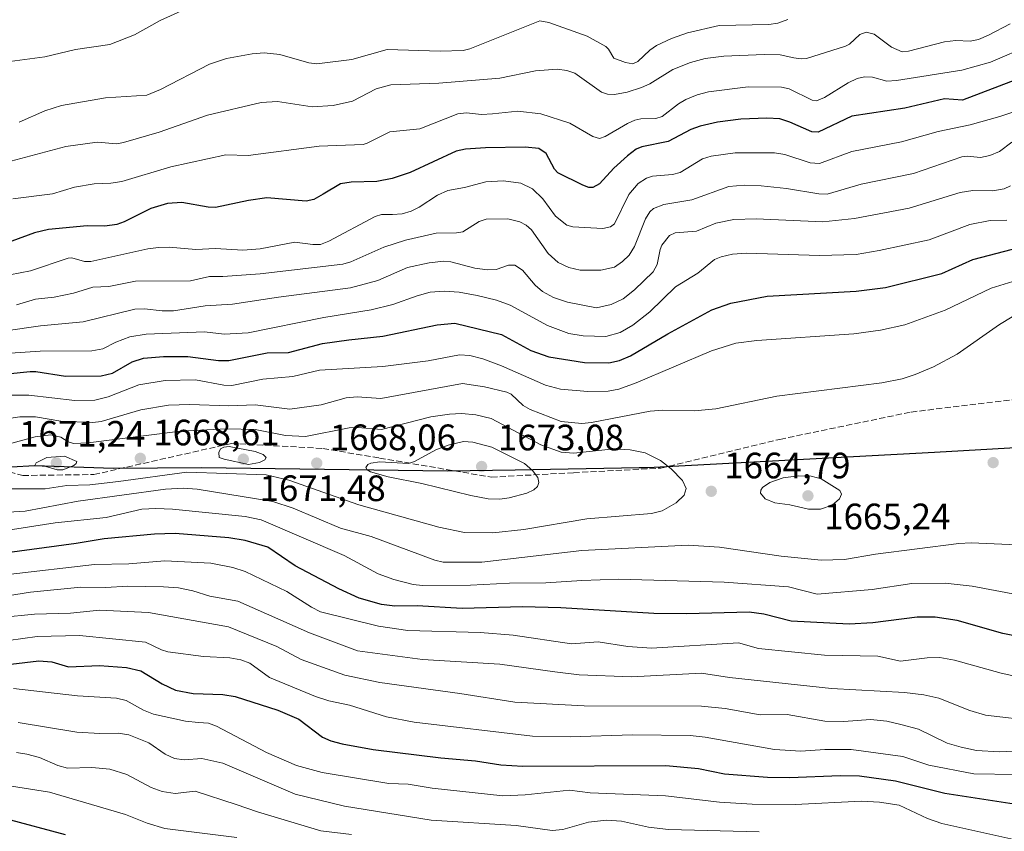
# Model space of a CAD drawing. Units: metres. Extents: x 675033 to 678511, y 4756112 to 4758352.
# Drawn here: x 677680 to 677949, y 4757587 to 4757809 of the extents above; entities that cross this region are included whole.
import ezdxf

# ---------------------------------------------------------------- set-up
doc = ezdxf.new("R2010")
doc.units = ezdxf.units.M
doc.header["$MEASUREMENT"] = 0
doc.linetypes.add('DGN Style 3', pattern=[2.307223, 1.648017, -0.659207])
for name, color, linetype, lineweight in [('Comarca', 135, 'Continuous', 13), ('Comarca CxS', 21, 'Continuous', 0), ('Comunidad autónoma', 142, 'Continuous', 30), ('Comunidad Autónoma CxS', 142, 'Continuous', 0), ('Curva de nivel maestra', 30, 'Continuous', 30), ('Curva de nivel normal', 30, 'Continuous', 0), ('Espacio natural protegido', 121, 'Continuous', 13), ('Espacio natural protegido CxS', 121, 'Continuous', 0), ('Instalación recreativa', 7, 'Continuous', 0), ('Municipio', 91, 'Continuous', 13), ('Municipio CxS', 4, 'Continuous', 0), ('Provincia', 7, 'Continuous', 0), ('Provincia CxS', 1, 'Continuous', 0), ('Punto de cota en terreno', 7, 'Continuous', 0), ('Rótulo de punto de cota en terreno', 7, 'Continuous', 0), ('Senda', 7, 'DGN Style 3', 0)]:
    doc.layers.add(name, color=color, linetype=linetype, lineweight=lineweight)
doc.styles.add('Style-Arial', font='txt')

# ---------------------------------------------------------------- blocks, each defined once
blk = doc.blocks.new('5PATER')
at = {"layer": 'Instalación recreativa', "linetype": 'Continuous', "lineweight": 0}
h = blk.add_hatch(color=51, dxfattribs=at)
edge = h.paths.add_edge_path()
edge.add_ellipse((0, 0), major_axis=(-0.11, -0.111), ratio=0.999422, start_angle=0, end_angle=360)

msp = doc.modelspace()

# ---------------------------------------------------------------- linework, layer by layer
at = {"layer": 'Comarca', "color": 135, "linetype": 'Continuous', "lineweight": 13, "flags": 128}
msp.add_lwpolyline([(678441.5378, 4757733.9859), (678441.4811, 4757733.9811), (678376.1991, 4757727.3509), (678324.4351, 4757722.5749), (678272.0581, 4757717.2631), (678231.824, 4757713.239), (678192.186, 4757710.1309), (678161.3041, 4757707.2729), (678111.7781, 4757703.6101), (678054.3891, 4757699.6091), (677988.2989, 4757694.0879), (677929.7399, 4757690.6719), (677851.5181, 4757686.5331), (677849.1706, 4757686.492), (677815.4082, 4757685.9007), (677796.9201, 4757685.5769), (677729.7889, 4757686.4939), (677705.7791, 4757686.3471), (677684.2739, 4757687.0721), (677659.1051, 4757685.6077)], dxfattribs=at)
at = {"layer": 'Comarca CxS', "color": 21, "linetype": 'Continuous', "lineweight": 0, "flags": 128}
msp.add_lwpolyline([(677659.1051, 4757685.6077), (677684.2739, 4757687.0721), (677705.7791, 4757686.3471), (677729.7889, 4757686.4939), (677796.9201, 4757685.5769), (677815.4082, 4757685.9007), (677849.1706, 4757686.492), (677851.5181, 4757686.5331), (677929.7399, 4757690.6719), (677988.2989, 4757694.0879), (678054.3891, 4757699.6091), (678111.7781, 4757703.6101), (678161.3041, 4757707.2729), (678192.186, 4757710.1309), (678231.824, 4757713.239), (678272.0581, 4757717.2631), (678324.4351, 4757722.5749), (678376.1991, 4757727.3509), (678441.4811, 4757733.9811), (678441.5378, 4757733.9859), (678453.8972, 4757260.2858), (678481.55, 4756200.43)], dxfattribs=at)
at = {"layer": 'Comunidad autónoma', "color": 142, "linetype": 'Continuous', "lineweight": 30, "flags": 128}
msp.add_lwpolyline([(678441.5378, 4757733.9859), (678441.4811, 4757733.9811), (678376.1991, 4757727.3509), (678324.4351, 4757722.5749), (678272.0581, 4757717.2631), (678231.824, 4757713.239), (678192.186, 4757710.1309), (678161.3041, 4757707.2729), (678111.7781, 4757703.6101), (678054.3891, 4757699.6091), (677988.2989, 4757694.0879), (677929.7399, 4757690.6719), (677851.5181, 4757686.5331), (677849.1706, 4757686.492), (677815.4082, 4757685.9007), (677796.9201, 4757685.5769), (677729.7889, 4757686.4939), (677705.7791, 4757686.3471), (677684.2739, 4757687.0721), (677659.1051, 4757685.6077)], dxfattribs=at)
at = {"layer": 'Comunidad Autónoma CxS', "color": 142, "linetype": 'Continuous', "lineweight": 0, "flags": 128}
msp.add_lwpolyline([(677659.1051, 4757685.6077), (677684.2739, 4757687.0721), (677705.7791, 4757686.3471), (677729.7889, 4757686.4939), (677796.9201, 4757685.5769), (677815.4082, 4757685.9007), (677849.1706, 4757686.492), (677851.5181, 4757686.5331), (677929.7399, 4757690.6719), (677988.2989, 4757694.0879), (678054.3891, 4757699.6091), (678111.7781, 4757703.6101), (678161.3041, 4757707.2729), (678192.186, 4757710.1309), (678231.824, 4757713.239), (678272.0581, 4757717.2631), (678324.4351, 4757722.5749), (678376.1991, 4757727.3509), (678441.4811, 4757733.9811), (678441.5378, 4757733.9859), (678453.8972, 4757260.2858), (678481.55, 4756200.43)], dxfattribs=at)
at = {"layer": 'Curva de nivel maestra', "color": 30, "linetype": 'Continuous', "lineweight": 30, "flags": 128}
for points, elevation in [([(677957.36, 4757794.4501), (677937.37, 4757786.7901), (677932.47, 4757787.1801), (677921.67, 4757784.5801), (677907.17, 4757782.4101), (677898.05, 4757778.0701), (677896.26, 4757778.1901), (677890.32, 4757780.8501), (677887.57, 4757781.7001), (677883.99, 4757781.9401), (677876.95, 4757781.6101), (677870.59, 4757780.7601), (677865.86, 4757779.7201), (677863.25, 4757778.7801), (677857.14, 4757775.5501), (677849.9, 4757774.0501), (677848.41, 4757773.4101), (677845.97, 4757771.6301), (677842.31, 4757768.2701), (677838.38, 4757763.9401), (677836.58, 4757762.9901), (677835.48, 4757763.0201), (677833.83, 4757763.5801), (677827.03, 4757767.0001), (677826.13, 4757768.0201), (677823.82, 4757772.2301), (677821.84, 4757773.5801), (677818.08, 4757774.0201), (677807.26, 4757773.7801), (677801.8, 4757773.4501), (677799.26, 4757772.8901), (677786.73, 4757767.1101), (677781.83, 4757765.4201), (677777.62, 4757764.6601), (677770.62, 4757764.4401), (677767.71, 4757763.9701), (677763, 4757761.1501), (677760.48, 4757759.7501), (677758.37, 4757759.2401), (677747.64, 4757760.1801), (677742.65, 4757759.4801), (677733.66, 4757757.5201), (677731.59, 4757757.6201), (677724.49, 4757758.8701), (677720.57, 4757758.6601), (677715.95, 4757757.2301), (677708.75, 4757753.5801), (677706.76, 4757752.8701), (677703.41, 4757752.4501), (677698.62, 4757752.5201), (677688.09, 4757751.5601), (677684.31, 4757750.6201), (677678.08, 4757748.3401)], 1625), ([(677669.55, 4757711.4501), (677683.12, 4757712.7501), (677684.66, 4757712.8101), (677692.69, 4757711.4801), (677702.43, 4757711.6501), (677705.51, 4757712.3001), (677710.93, 4757715.4201), (677714.02, 4757716.4301), (677719.44, 4757716.8401), (677726.11, 4757716.8701), (677734.48, 4757715.8301), (677737.23, 4757715.8201), (677747.75, 4757717.8601), (677753.51, 4757718.0101), (677762.85, 4757720.4601), (677769.98, 4757721.4501), (677779.23, 4757722.4101), (677794.05, 4757725.5401), (677798.87, 4757725.9501), (677811.64, 4757722.8401), (677819.64, 4757718.5301), (677824.53, 4757716.7701), (677834.28, 4757715.2701), (677840.9, 4757715.1501), (677843.79, 4757715.7801), (677846.87, 4757717.0701), (677857.03, 4757723.0701), (677869.01, 4757729.6001), (677874.19, 4757731.4001), (677884.07, 4757733.3101), (677908.39, 4757734.7401), (677916.38, 4757735.7001), (677931.78, 4757739.5101), (677940.18, 4757743.3001), (677951.05, 4757746.1501)], 1650), ([(677957.36, 4757639.5101), (677948.35, 4757641.3301), (677935.89, 4757644.8501), (677929.9, 4757645.8001), (677924.99, 4757645.7301), (677912.9, 4757644.1901), (677906.47, 4757643.8901), (677890.62, 4757644.6801), (677883.21, 4757646.5801), (677879.23, 4757647.1401), (677862.23, 4757646.6601), (677853.2, 4757646.7601), (677827.79, 4757648.3201), (677817.4, 4757648.5601), (677800.87, 4757648.1001), (677788.6, 4757648.8401), (677782.52, 4757648.7601), (677778.95, 4757649.1901), (677772.79, 4757650.9601), (677767.23, 4757653.4801), (677755.33, 4757659.8101), (677747.91, 4757664.8701), (677741.7, 4757666.7001), (677737.29, 4757667.3901), (677722.64, 4757668.5601), (677717.02, 4757668.4201), (677703.23, 4757667.1301), (677695.6, 4757665.8301), (677674.73, 4757663.0401)], 1650), ([(677670.07, 4757632.0201), (677685.42, 4757633.8901), (677688.96, 4757633.5801), (677693.56, 4757632.2301), (677702.01, 4757632.6101), (677709.33, 4757632.0301), (677713.28, 4757631.1701), (677719.11, 4757627.6101), (677722.72, 4757625.8201), (677727.58, 4757624.9701), (677735.63, 4757624.6701), (677738.99, 4757624.1501), (677750.65, 4757620.3701), (677756.37, 4757617.9301), (677762.83, 4757613.0801), (677765.07, 4757612.0801), (677768.15, 4757611.2201), (677776.6, 4757609.6901), (677795.11, 4757607.3901), (677804.57, 4757606.5701), (677811.42, 4757605.4501), (677817.44, 4757605.1001), (677856.44, 4757605.3101), (677865.34, 4757604.4601), (677872.45, 4757602.9901), (677884.19, 4757602.1101), (677890.28, 4757601.9901), (677904.02, 4757602.6001), (677909.26, 4757602.4601), (677919.14, 4757601.1501), (677932.56, 4757597.7401), (677955, 4757594.3401)], 1625), ([(677676.38, 4757590.8401), (677692.61, 4757586.4701)], 1600)]:
    msp.add_lwpolyline(points, dxfattribs=dict(at, elevation=elevation))
at = {"layer": 'Curva de nivel normal', "color": 30, "linetype": 'Continuous', "lineweight": 0, "flags": 128}
for points, elevation in [([(677730.99, 4757814.3), (677718.53, 4757808.51), (677711.55, 4757804.59), (677704.84, 4757802.01), (677695.45, 4757800.65), (677687.08, 4757798.61), (677677.53, 4757797.35)], 1605), ([(677950.38, 4757807.65), (677944.44, 4757804.51), (677941.71, 4757803.4), (677939.48, 4757802.94), (677935.53, 4757803.04), (677932.5, 4757802.72), (677922.62, 4757800.19), (677920.9, 4757800), (677917.98, 4757801.3), (677913.33, 4757804.84), (677911.14, 4757805.37), (677909.42, 4757804.68), (677906.56, 4757802.09), (677905.49, 4757801.53), (677894.8, 4757798.14), (677893.4, 4757798.04), (677891.36, 4757798.4), (677887.66, 4757799.15), (677883.25, 4757799.24), (677872.27, 4757798.82), (677867.15, 4757798.19), (677863.18, 4757797.04), (677858.39, 4757795.15), (677852.13, 4757791.29), (677849.87, 4757790.29), (677845.93, 4757789.03), (677842.46, 4757788.36), (677840.58, 4757788.43), (677838.94, 4757789.03), (677831.61, 4757794.19), (677829.46, 4757794.94), (677826.84, 4757795.23), (677820.94, 4757794.8), (677811.19, 4757792.81), (677794.59, 4757791.4), (677781.41, 4757790.98), (677777.47, 4757789.89), (677771, 4757786.53), (677765.72, 4757785.32), (677759.98, 4757785), (677750.53, 4757786.47), (677746.05, 4757786.17), (677731.41, 4757782.7), (677718.3, 4757778.07), (677708.57, 4757775.3), (677706.68, 4757774.85), (677701.34, 4757775.32), (677692.81, 4757774.17), (677676.42, 4757769.82)], 1615), ([(677889.72, 4757808.83), (677887.03, 4757807.82), (677884.54, 4757807.48), (677870.99, 4757807.19), (677862.38, 4757805.14), (677857.98, 4757803.67), (677853.95, 4757801.75), (677852.07, 4757800.47), (677848.82, 4757797.31), (677847.46, 4757796.73), (677845.48, 4757797.05), (677842.28, 4757798.23), (677840.82, 4757800.75), (677840.08, 4757801.46), (677835.01, 4757804.27), (677824.53, 4757807.98), (677822.1, 4757808.48), (677803.01, 4757800.77), (677801.2, 4757800.31), (677794.91, 4757800.18), (677780.48, 4757800.64), (677770.82, 4757797.93), (677761.28, 4757796.72), (677759.12, 4757797.01), (677751.21, 4757799.29), (677746.87, 4757799.74), (677743.63, 4757799.49), (677736.64, 4757798.18), (677732.03, 4757796.66), (677718.65, 4757789.68), (677714.91, 4757788.2), (677703.66, 4757787.4), (677691.63, 4757785.39), (677687.04, 4757783.86), (677680.1, 4757780.81)], 1610), ([(677955.98, 4757801.86), (677945.04, 4757797.18), (677937.23, 4757795), (677919.36, 4757792.18), (677916.75, 4757792.03), (677912.8, 4757793.04), (677910.63, 4757793.15), (677908.67, 4757792.75), (677906.19, 4757791.52), (677899.71, 4757787.57), (677897.52, 4757786.64), (677896.38, 4757786.84), (677890.12, 4757789.87), (677888.01, 4757790.38), (677878.96, 4757790.48), (677868.13, 4757789.1), (677865, 4757788.28), (677861.9, 4757787.02), (677859.89, 4757785.82), (677855.49, 4757782.33), (677853.77, 4757781.84), (677849.62, 4757781.67), (677848, 4757781.31), (677846.01, 4757780.47), (677839.88, 4757776.91), (677838.4, 4757776.39), (677836.58, 4757776.89), (677830.3, 4757780.53), (677822.41, 4757783.05), (677816.08, 4757783.8), (677809.17, 4757783.05), (677806.18, 4757782.89), (677802.05, 4757783.39), (677799.71, 4757783.06), (677789.4, 4757778.97), (677781.2, 4757778.21), (677775.04, 4757775.05), (677773.88, 4757774.72), (677761.95, 4757774.27), (677742.52, 4757771.69), (677736.41, 4757771.86), (677721.43, 4757768.58), (677708.13, 4757764.63), (677705.13, 4757764.17), (677700.56, 4757763.99), (677695.13, 4757763.1), (677689.2, 4757761.23), (677678.39, 4757759.93)], 1620), ([(677958.99, 4757786.21), (677947.57, 4757782.39), (677939.46, 4757780.1), (677930.76, 4757778.22), (677920.76, 4757775.45), (677907.17, 4757772.77), (677898.38, 4757769.5), (677895.85, 4757769.68), (677888.94, 4757771.97), (677886.13, 4757772.42), (677875.38, 4757772.41), (677868.86, 4757771.57), (677866.48, 4757770.78), (677860.33, 4757767.09), (677858.3, 4757766.56), (677852.81, 4757766.03), (677851.21, 4757765.55), (677848.94, 4757764.04), (677846.36, 4757761.05), (677842.49, 4757753.07), (677841.38, 4757752.25), (677839.26, 4757751.8), (677831.06, 4757752.29), (677829.44, 4757752.67), (677826.34, 4757755.17), (677822.9, 4757759.85), (677820.07, 4757762.62), (677816.93, 4757764.15), (677812.16, 4757764.8), (677807.36, 4757764.57), (677801.56, 4757763.02), (677797.04, 4757762.2), (677794.16, 4757760.85), (677789.2, 4757757.61), (677787.02, 4757756.54), (677784.56, 4757755.76), (677781.87, 4757755.63), (677778.95, 4757755.59), (677777.16, 4757755.11), (677764.59, 4757748.33), (677762.29, 4757747.44), (677760.22, 4757747.39), (677755.25, 4757748.05), (677745.79, 4757746.21), (677741.13, 4757745.87), (677733.59, 4757746.32), (677728.31, 4757746.11), (677721.01, 4757746.69), (677718.09, 4757746.63), (677715.22, 4757746.24), (677699.6, 4757742.76), (677697.87, 4757742.83), (677694.46, 4757743.76), (677693.43, 4757743.74), (677683.15, 4757740.28), (677674.65, 4757738.65)], 1630), ([(677950.79, 4757775.36), (677947.45, 4757772.83), (677944.82, 4757771.67), (677942.28, 4757771.18), (677938.65, 4757771.57), (677937.16, 4757771.32), (677923.99, 4757766.83), (677909.71, 4757763.91), (677900.46, 4757761.17), (677898.21, 4757761.25), (677889.36, 4757762.69), (677882.5, 4757763.42), (677877.86, 4757763.59), (677873.64, 4757763.21), (677863.57, 4757759.58), (677855.92, 4757758.32), (677853.06, 4757757.21), (677852.1, 4757756.32), (677850.96, 4757754.46), (677847.93, 4757746.85), (677846.46, 4757744.51), (677844.68, 4757742.77), (677842.44, 4757741.26), (677838.77, 4757740.41), (677833.14, 4757740.39), (677830.05, 4757741.17), (677827.12, 4757742.55), (677824.37, 4757744.94), (677819.79, 4757751.41), (677818.36, 4757752.69), (677816.64, 4757753.63), (677813.39, 4757754.48), (677807.45, 4757754.37), (677805.51, 4757753.7), (677801.09, 4757750.91), (677799.4, 4757750.62), (677793.83, 4757750.56), (677785.45, 4757748.6), (677779.57, 4757746.73), (677770.55, 4757742.74), (677768.33, 4757742.07), (677745.81, 4757739.46), (677735.65, 4757738.69), (677731.98, 4757738.69), (677726.83, 4757737.49), (677711.81, 4757737.45), (677704.57, 4757736.02), (677700.15, 4757735.81), (677694.93, 4757734.2), (677689.6, 4757733.05), (677684.57, 4757732.49), (677679.37, 4757730.99)], 1635), ([(677950.49, 4757763.41), (677948.73, 4757762.66), (677945.64, 4757762.07), (677940.23, 4757762.16), (677936.71, 4757761.64), (677922.8, 4757757.35), (677907.95, 4757754.49), (677899.27, 4757753.63), (677881.11, 4757754.41), (677875.05, 4757754.21), (677870.11, 4757753.23), (677864.85, 4757751.11), (677859, 4757750.64), (677857.45, 4757749.92), (677855.41, 4757747.22), (677854.89, 4757746.04), (677854.14, 4757742), (677852.98, 4757739.94), (677847.92, 4757735.09), (677844.82, 4757732.62), (677841.55, 4757731.08), (677837.53, 4757730.18), (677829.67, 4757731.67), (677825.85, 4757732.99), (677822.81, 4757734.64), (677820.8, 4757736.31), (677817.36, 4757740.44), (677815.28, 4757741.78), (677813.51, 4757741.78), (677810.19, 4757740.61), (677807.79, 4757740.52), (677804.38, 4757741.01), (677797.85, 4757742.71), (677795.94, 4757742.87), (677791.89, 4757742.39), (677785.99, 4757741.17), (677777.95, 4757737.61), (677770.48, 4757735.57), (677750.86, 4757733.07), (677738.26, 4757731.12), (677730.78, 4757730.68), (677722.18, 4757729.34), (677719.09, 4757729.38), (677714.3, 4757729.89), (677711.66, 4757729.8), (677697.58, 4757726.32), (677685.91, 4757725.29), (677676.43, 4757723.89)], 1640), ([(677949.5, 4757754.11), (677944.93, 4757753.98), (677939.41, 4757752.9), (677928.27, 4757748.7), (677914.67, 4757745.76), (677908.35, 4757744.74), (677898.33, 4757744.39), (677878.49, 4757745.06), (677874.69, 4757744.83), (677871.55, 4757744.03), (677869.73, 4757743.34), (677865.21, 4757739.6), (677859.11, 4757735.93), (677852.07, 4757729.04), (677847.42, 4757725.41), (677843.98, 4757723.44), (677840.11, 4757722.34), (677833.95, 4757722.48), (677829.98, 4757723.15), (677824.2, 4757725.35), (677814.01, 4757730.86), (677810.25, 4757732.21), (677805.02, 4757733.51), (677800.07, 4757734.41), (677796.05, 4757734.72), (677792.19, 4757734.41), (677788.66, 4757733.43), (677781.96, 4757731.09), (677776.13, 4757729.57), (677763.22, 4757727.5), (677742.57, 4757723.38), (677735.96, 4757723.01), (677730.61, 4757723.64), (677714.73, 4757723), (677710.28, 4757722.23), (677706.42, 4757720.82), (677702.92, 4757718.97), (677699.92, 4757718.45), (677685.84, 4757718.29), (677663.94, 4757716.88)], 1645), ([(677676.83, 4757706.29), (677682.68, 4757706.32), (677695.29, 4757704.9), (677700.69, 4757705.01), (677704.38, 4757705.91), (677712.71, 4757709.14), (677719.93, 4757710.35), (677728.14, 4757710.54), (677735.9, 4757709.08), (677738.08, 4757708.98), (677746.5, 4757710.74), (677754.75, 4757711.42), (677762.03, 4757713.18), (677779.28, 4757714.15), (677791.65, 4757715.73), (677800.18, 4757717.38), (677802.97, 4757717.16), (677806.52, 4757716.24), (677811.6, 4757714.34), (677823.66, 4757709.05), (677827.77, 4757708), (677835.21, 4757707.35), (677840.76, 4757707.4), (677843.63, 4757707.93), (677848.34, 4757709.67), (677868.9, 4757718.43), (677875.6, 4757720.53), (677881.25, 4757721.27), (677907.72, 4757723.06), (677915.04, 4757724.05), (677921.69, 4757725.51), (677932.68, 4757729.54), (677945.18, 4757735.5), (677951.12, 4757737.37)], 1655), ([(677953.89, 4757729.53), (677947.47, 4757725.63), (677935.94, 4757717.51), (677929.49, 4757714.03), (677924.49, 4757711.93), (677920.96, 4757710.83), (677915.37, 4757709.7), (677886.77, 4757706.1), (677870.12, 4757702.59), (677864.32, 4757702.1), (677855.61, 4757702.25), (677852.17, 4757702.01), (677836.22, 4757698.86), (677833.54, 4757698.63), (677827.94, 4757699.19), (677819.46, 4757702.46), (677817.52, 4757703.49), (677814.3, 4757706.56), (677813.1, 4757707.19), (677807, 4757708.61), (677800.96, 4757709.55), (677778.69, 4757705.41), (677772.23, 4757705.85), (677769.31, 4757705.62), (677762.42, 4757703.65), (677753.9, 4757702.51), (677744.44, 4757703.73), (677737.25, 4757703.43), (677726.66, 4757703.8), (677720.81, 4757703.59), (677713.27, 4757702.31), (677702.41, 4757699.13), (677700.15, 4757698.84), (677691.46, 4757699.24), (677684.51, 4757700.41), (677680.28, 4757700.42), (677676.11, 4757699.76)], 1660), ([(677668.8, 4757680.75), (677687.13, 4757680.82), (677693.09, 4757681.66), (677699.39, 4757681.91), (677707.19, 4757682.76), (677725.77, 4757685.34), (677747.41, 4757684.58), (677753.65, 4757683.14), (677772.74, 4757676.37), (677794.58, 4757670.29), (677801.54, 4757668.88), (677809.28, 4757668.74), (677817.69, 4757669.67), (677834.9, 4757672.61), (677852.56, 4757674.06), (677855.42, 4757674.79), (677859.32, 4757676.95), (677861.49, 4757679.04), (677861.99, 4757680.86), (677860.97, 4757683.04), (677857.95, 4757686.21), (677855, 4757688.47), (677850.78, 4757690.56), (677846.74, 4757691.39), (677842.39, 4757691.65), (677831.35, 4757690.48), (677827.93, 4757690.74), (677822.36, 4757692.79), (677808.83, 4757699.95), (677804.68, 4757700.98), (677800.76, 4757701.31)], 1665), ([(677800.76, 4757701.31), (677797.45, 4757701.18), (677792.36, 4757700.44), (677778.91, 4757696.98), (677772.46, 4757697.53), (677770.05, 4757697.43), (677758.15, 4757695.1), (677752.72, 4757695.32), (677744.41, 4757696.97), (677736.76, 4757697.11), (677724.05, 4757696.49), (677698.92, 4757693.29), (677694.92, 4757693.17), (677693.43, 4757693.63), (677691.44, 4757694.83), (677688.73, 4757695.49), (677684.49, 4757694.99), (677670.59, 4757691.23)], 1665), ([(677737.38, 4757692.3), (677735.88, 4757692.15), (677735.02, 4757691.65), (677734.5, 4757690.69), (677734.67, 4757689.37), (677736.04, 4757688.83), (677742.59, 4757687.44), (677745.63, 4757687.93), (677747.11, 4757688.7), (677747.49, 4757689.3), (677746.63, 4757690.14), (677744.41, 4757690.98), (677737.38, 4757692.3)], 1670), ([(677801.24, 4757693.72), (677797.05, 4757692.73), (677793.72, 4757691.42), (677787.94, 4757688.23), (677786.25, 4757687.67), (677778.45, 4757688.12), (677775.96, 4757687.78), (677775.18, 4757687.39), (677774.64, 4757686.56), (677775, 4757685.95), (677775.88, 4757685.44), (677780.73, 4757684.03), (677789.9, 4757682.25), (677803.29, 4757678.95), (677807.97, 4757678.08), (677811.15, 4757677.96), (677813.77, 4757678.33), (677818.52, 4757679.62), (677820.49, 4757680.48), (677821.42, 4757681.39), (677821.84, 4757682.51), (677821.53, 4757683.85), (677820.08, 4757685.79), (677817.94, 4757687.67), (677809, 4757692.12), (677803.83, 4757693.5), (677801.24, 4757693.72)], 1670), ([(677692.44, 4757689.7), (677687.63, 4757689.37), (677684.75, 4757687.86), (677684.36, 4757687.14), (677687.39, 4757686.84), (677690.41, 4757685.94), (677691.99, 4757685.98), (677695, 4757687.15), (677695.63, 4757687.66), (677695.78, 4757688.21), (677692.44, 4757689.7)], 1670), ([(677892.66, 4757684.33), (677888.47, 4757683.74), (677884.84, 4757682.5), (677882.81, 4757681.18), (677882.35, 4757680.46), (677882.32, 4757679.64), (677883.59, 4757678.07), (677886.2, 4757676.96), (677890.26, 4757676.37), (677895.33, 4757675.27), (677898.67, 4757675.27), (677901.86, 4757676.29), (677903.79, 4757678.05), (677904.42, 4757679.35), (677903.95, 4757680.31), (677898.85, 4757683.48), (677896.09, 4757684.27), (677892.66, 4757684.33)], 1665), ([(677677.04, 4757674.37), (677681.74, 4757674.68), (677696.15, 4757677.46), (677719.95, 4757680.73), (677724.85, 4757680.93), (677728.65, 4757680.7), (677749.27, 4757677.3), (677754.79, 4757675.54), (677767.77, 4757670.06), (677776.06, 4757667.74), (677793.42, 4757661.32), (677795.74, 4757660.79), (677806.26, 4757660.82), (677833.57, 4757663.98), (677862.55, 4757665.4), (677871.08, 4757664.88), (677887.88, 4757662.38), (677898.83, 4757661.31), (677905.16, 4757661.46), (677913.61, 4757662.95), (677936.4, 4757665.91), (677939.7, 4757666.02), (677958.63, 4757665.22)], 1660), ([(677958.79, 4757650.64), (677940.03, 4757654.21), (677932.67, 4757655.08), (677923.52, 4757654.92), (677912.73, 4757653.35), (677897.78, 4757652.02), (677889.94, 4757654.06), (677872.34, 4757655.36), (677843.53, 4757656.13), (677833.59, 4757655.76), (677823.75, 4757655.16), (677813.86, 4757655.08), (677803.23, 4757654.54), (677790.05, 4757654.45), (677787.56, 4757654.72), (677782.27, 4757656.07), (677778.03, 4757657.61), (677768.74, 4757662.59), (677746.11, 4757672.29), (677741.76, 4757673.26), (677721.92, 4757675.25), (677717.35, 4757675.42), (677713.58, 4757675.19), (677703.77, 4757673), (677689.9, 4757671.46), (677672.34, 4757668.78)], 1655), ([(677677.1, 4757657.39), (677700.64, 4757660.18), (677710.01, 4757660.33), (677719.79, 4757661.11), (677732.33, 4757660.52), (677738.4, 4757659.34), (677741.68, 4757658.2), (677753.05, 4757652.79), (677759.82, 4757648.46), (677762.23, 4757647.25), (677778.13, 4757643.3), (677786.09, 4757642.12), (677805.84, 4757641.6), (677814.81, 4757640.88), (677830.75, 4757638.5), (677838.04, 4757639.02), (677846.1, 4757637.79), (677852.53, 4757637.3), (677876.28, 4757638.77), (677881.71, 4757637.26), (677899.7, 4757635.45), (677914.31, 4757635.13), (677920.48, 4757633.75), (677927.7, 4757634.69), (677931.24, 4757634.77), (677935.19, 4757634.05), (677947.88, 4757630.45), (677958.66, 4757628.12)], 1645), ([(677676.92, 4757651.63), (677683.2, 4757652.57), (677696.92, 4757653.91), (677703.75, 4757653.86), (677709.62, 4757654.21), (677719.43, 4757654.08), (677723.54, 4757653.73), (677727.44, 4757653), (677732.06, 4757651.5), (677739.69, 4757650.15), (677759.24, 4757641.48), (677772.38, 4757636.63), (677790.09, 4757634.26), (677811.16, 4757632.93), (677826.21, 4757630.86), (677832.78, 4757630.02), (677847.06, 4757629.52), (677866.15, 4757630.51), (677873.81, 4757629.28), (677901.67, 4757626.32), (677921.52, 4757625.21), (677926.83, 4757624.57), (677930.95, 4757623.7), (677939.35, 4757620.33), (677943.69, 4757619.07), (677957.76, 4757617.4)], 1640), ([(677675.08, 4757645.64), (677684.23, 4757646.61), (677694.04, 4757646.86), (677702.02, 4757647.68), (677715.38, 4757647.06), (677737.2, 4757643.11), (677750.38, 4757637.8), (677757.03, 4757634.22), (677768.9, 4757629.91), (677778.45, 4757627.93), (677800.25, 4757624.98), (677815.27, 4757622.58), (677834.23, 4757621.54), (677866.15, 4757621.47), (677872.64, 4757620.88), (677882.22, 4757619.15), (677889.55, 4757619.26), (677899.87, 4757617.37), (677905, 4757617.34), (677912.3, 4757617.9), (677916.77, 4757617.41), (677920.52, 4757616.52), (677925.39, 4757615.2), (677933.2, 4757611.4), (677936.98, 4757610.27), (677941.22, 4757609.44), (677947.49, 4757609.04), (677959.05, 4757609.57)], 1635), ([(677673.19, 4757638.89), (677684.97, 4757640.53), (677696.51, 4757640.78), (677714.51, 4757638.98), (677718.86, 4757636.82), (677720.63, 4757636.3), (677730.38, 4757635.07), (677737.54, 4757634.69), (677740.52, 4757634.12), (677742.98, 4757633.26), (677748.38, 4757629.33), (677760.88, 4757624.11), (677764.59, 4757622.97), (677770.16, 4757621.79), (677780.24, 4757618.62), (677787.79, 4757617.16), (677820.13, 4757613.35), (677830.4, 4757613.1), (677847.36, 4757613.71), (677863.13, 4757613.51), (677867.17, 4757613.06), (677886.12, 4757609.7), (677893.26, 4757609.21), (677899.82, 4757609.64), (677906.99, 4757609.65), (677921.06, 4757607.72), (677928.24, 4757605.42), (677940.45, 4757603.06), (677951.8, 4757602.84)], 1630), ([(677678.58, 4757626.29), (677695.97, 4757624.32), (677706.59, 4757623.65), (677709.3, 4757623.02), (677713.97, 4757620.42), (677716.69, 4757619.34), (677725.45, 4757617.42), (677729.04, 4757617.01), (677731.69, 4757616.85), (677733.89, 4757616.07), (677747.51, 4757608.82), (677755.77, 4757605.3), (677762.69, 4757603.44), (677780.88, 4757600.37), (677786.21, 4757600.2), (677792.7, 4757599.11), (677811.96, 4757597.07), (677818.05, 4757597.33), (677830.15, 4757598.59), (677835.85, 4757597.82), (677856.37, 4757597.01), (677871.07, 4757595.35), (677879.97, 4757594.73), (677891.73, 4757594.66), (677909.8, 4757595.57), (677914.77, 4757595.33), (677920.07, 4757594.53), (677927.84, 4757590.82), (677931.78, 4757589.52), (677959.59, 4757583.32)], 1620), ([(677679.85, 4757617.07), (677695.8, 4757614.41), (677702.12, 4757614), (677707.1, 4757614.16), (677710.02, 4757613.7), (677715.46, 4757611.46), (677719.88, 4757608.39), (677722.42, 4757607.18), (677725.07, 4757606.87), (677729.88, 4757607.19), (677735.59, 4757605.91), (677755.37, 4757597.46), (677768.8, 4757594.18), (677792.5, 4757590.42), (677815.63, 4757588.93), (677825.5, 4757587.53), (677828.36, 4757587.86), (677835.41, 4757589.81), (677840.29, 4757590.36), (677844.35, 4757590.09), (677851.69, 4757588.44), (677857.21, 4757587.82), (677881.95, 4757587.19)], 1615), ([(677679.39, 4757608.82), (677682.13, 4757608.41), (677685.67, 4757607.48), (677690.63, 4757605.28), (677693.28, 4757604.62), (677699.86, 4757604.79), (677704.83, 4757604.3), (677709.42, 4757602.84), (677716.08, 4757599.35), (677719.11, 4757598.25), (677722.64, 4757597.65), (677728.09, 4757598.34), (677739.3, 4757594.69), (677745.12, 4757592.64), (677762.39, 4757587.52), (677770.74, 4757586.45)], 1610), ([(677658.32, 4757602.8), (677688.38, 4757598.06), (677709.04, 4757591.9), (677714.95, 4757589.54), (677719.85, 4757588.1), (677739.43, 4757585.63)], 1605)]:
    msp.add_lwpolyline(points, dxfattribs=dict(at, elevation=elevation))
at = {"layer": 'Espacio natural protegido', "color": 121, "linetype": 'Continuous', "lineweight": 13, "flags": 128}
msp.add_lwpolyline([(678441.5378, 4757733.9859), (678441.4811, 4757733.9811), (678376.1991, 4757727.3509), (678324.4351, 4757722.5749), (678272.0581, 4757717.2631), (678231.824, 4757713.239), (678192.186, 4757710.1309), (678161.3041, 4757707.2729), (678111.7781, 4757703.6101), (678054.3891, 4757699.6091), (677988.2989, 4757694.0879), (677929.7399, 4757690.6719), (677851.5181, 4757686.5331), (677849.1706, 4757686.492), (677815.4082, 4757685.9007), (677796.9201, 4757685.5769), (677729.7889, 4757686.4939), (677705.7791, 4757686.3471), (677684.2739, 4757687.0721), (677659.1051, 4757685.6077)], dxfattribs=at)
msp.add_lwpolyline([(678441.5378, 4757733.9859), (678441.4811, 4757733.9811), (678376.1991, 4757727.3509), (678324.4351, 4757722.5749), (678272.0581, 4757717.2631), (678231.824, 4757713.239), (678192.186, 4757710.1309), (678161.3041, 4757707.2729), (678111.7781, 4757703.6101), (678054.3891, 4757699.6091), (677988.2989, 4757694.0879), (677929.7399, 4757690.6719), (677851.5181, 4757686.5331), (677849.1706, 4757686.492), (677815.4082, 4757685.9007), (677796.9201, 4757685.5769), (677729.7889, 4757686.4939), (677705.7791, 4757686.3471), (677684.2739, 4757687.0721), (677659.1051, 4757685.6077)], dxfattribs=at)
at = {"layer": 'Espacio natural protegido CxS', "color": 121, "linetype": 'Continuous', "lineweight": 0, "flags": 128}
msp.add_lwpolyline([(677659.1051, 4757685.6077), (677684.2739, 4757687.0721), (677705.7791, 4757686.3471), (677729.7889, 4757686.4939), (677796.9201, 4757685.5769), (677815.4082, 4757685.9007), (677849.1706, 4757686.492), (677851.5181, 4757686.5331), (677929.7399, 4757690.6719), (677988.2989, 4757694.0879), (678054.3891, 4757699.6091), (678111.7781, 4757703.6101), (678161.3041, 4757707.2729), (678192.186, 4757710.1309), (678231.824, 4757713.239), (678272.0581, 4757717.2631), (678324.4351, 4757722.5749), (678376.1991, 4757727.3509), (678441.4811, 4757733.9811), (678441.5378, 4757733.9859), (678453.8972, 4757260.2858), (678481.55, 4756200.43)], dxfattribs=at)
msp.add_lwpolyline([(677659.1051, 4757685.6077), (677684.2739, 4757687.0721), (677705.7791, 4757686.3471), (677729.7889, 4757686.4939), (677796.9201, 4757685.5769), (677815.4082, 4757685.9007), (677849.1706, 4757686.492), (677851.5181, 4757686.5331), (677929.7399, 4757690.6719), (677988.2989, 4757694.0879), (678054.3891, 4757699.6091), (678111.7781, 4757703.6101), (678161.3041, 4757707.2729), (678192.186, 4757710.1309), (678231.824, 4757713.239), (678272.0581, 4757717.2631), (678324.4351, 4757722.5749), (678376.1991, 4757727.3509), (678441.4811, 4757733.9811), (678441.5378, 4757733.9859), (678453.8972, 4757260.2858), (678481.55, 4756200.43)], dxfattribs=at)
at = {"layer": 'Municipio', "color": 91, "linetype": 'Continuous', "lineweight": 13, "flags": 128}
msp.add_lwpolyline([(678441.5378, 4757733.9859), (678441.4811, 4757733.9811), (678376.1991, 4757727.3509), (678324.4351, 4757722.5749), (678272.0581, 4757717.2631), (678231.824, 4757713.239), (678192.186, 4757710.1309), (678161.3041, 4757707.2729), (678111.7781, 4757703.6101), (678054.3891, 4757699.6091), (677988.2989, 4757694.0879), (677929.7399, 4757690.6719), (677851.5181, 4757686.5331), (677849.1706, 4757686.492), (677815.4082, 4757685.9007), (677796.9201, 4757685.5769), (677729.7889, 4757686.4939), (677705.7791, 4757686.3471), (677684.2739, 4757687.0721), (677659.1051, 4757685.6077)], dxfattribs=at)
at = {"layer": 'Municipio CxS', "color": 4, "linetype": 'Continuous', "lineweight": 0, "flags": 128}
msp.add_lwpolyline([(677659.1051, 4757685.6077), (677684.2739, 4757687.0721), (677705.7791, 4757686.3471), (677729.7889, 4757686.4939), (677796.9201, 4757685.5769), (677815.4082, 4757685.9007), (677849.1706, 4757686.492), (677851.5181, 4757686.5331), (677929.7399, 4757690.6719), (677988.2989, 4757694.0879), (678054.3891, 4757699.6091), (678111.7781, 4757703.6101), (678161.3041, 4757707.2729), (678192.186, 4757710.1309), (678231.824, 4757713.239), (678272.0581, 4757717.2631), (678324.4351, 4757722.5749), (678376.1991, 4757727.3509), (678441.4811, 4757733.9811), (678441.5378, 4757733.9859), (678453.8972, 4757260.2858), (678481.55, 4756200.43)], dxfattribs=at)
at = {"layer": 'Provincia', "color": 7, "linetype": 'Continuous', "lineweight": 0, "flags": 128}
msp.add_lwpolyline([(678441.5378, 4757733.9859), (678441.4811, 4757733.9811), (678376.1991, 4757727.3509), (678324.4351, 4757722.5749), (678272.0581, 4757717.2631), (678231.824, 4757713.239), (678192.186, 4757710.1309), (678161.3041, 4757707.2729), (678111.7781, 4757703.6101), (678054.3891, 4757699.6091), (677988.2989, 4757694.0879), (677929.7399, 4757690.6719), (677851.5181, 4757686.5331), (677849.1706, 4757686.492), (677815.4082, 4757685.9007), (677796.9201, 4757685.5769), (677729.7889, 4757686.4939), (677705.7791, 4757686.3471), (677684.2739, 4757687.0721), (677659.1051, 4757685.6077)], dxfattribs=at)
at = {"layer": 'Provincia CxS', "color": 1, "linetype": 'Continuous', "lineweight": 0, "flags": 128}
msp.add_lwpolyline([(677659.1051, 4757685.6077), (677684.2739, 4757687.0721), (677705.7791, 4757686.3471), (677729.7889, 4757686.4939), (677796.9201, 4757685.5769), (677815.4082, 4757685.9007), (677849.1706, 4757686.492), (677851.5181, 4757686.5331), (677929.7399, 4757690.6719), (677988.2989, 4757694.0879), (678054.3891, 4757699.6091), (678111.7781, 4757703.6101), (678161.3041, 4757707.2729), (678192.186, 4757710.1309), (678231.824, 4757713.239), (678272.0581, 4757717.2631), (678324.4351, 4757722.5749), (678376.1991, 4757727.3509), (678441.4811, 4757733.9811), (678441.5378, 4757733.9859), (678453.8972, 4757260.2858), (678481.55, 4756200.43)], dxfattribs=at)
at = {"layer": 'Senda', "color": 7, "linetype": 'DGN Style 3', "lineweight": 0}
msp.add_polyline3d([(677655.2467, 4757691.7709, 1661.6269), (677681.0941, 4757684.4171, 1667.7367), (677700.4505, 4757684.6743, 1668.355), (677737.9609, 4757693.1589, 1668.7261), (677762.8939, 4757691.8051, 1667.2568), (677778.3315, 4757689.1759, 1669.0052), (677808.8763, 4757683.9737, 1672.0333), (677831.3081, 4757685.1651, 1667.297), (677855.0899, 4757686.4283, 1665.0977), (677887.5797, 4757694.2833, 1663.0306), (677923.3535, 4757701.7347, 1662.2555), (677962.3907, 4757706.4263, 1665.0353)], dxfattribs=at)

# ---------------------------------------------------------------- block references
at = {"layer": 'Punto de cota en terreno', "color": 7, "linetype": 'Continuous', "lineweight": 0, "xscale": 10, "yscale": 10, "zscale": 10}
for p in [(677690.22, 4757687.87, 1671.24), (677713.12, 4757689.11, 1668.61), (677741.22, 4757688.87, 1671.48), (677761.25, 4757687.8, 1668.06), (677945.74, 4757687.94, 1664.51), (677806.22, 4757686.87, 1673.08), (677868.85, 4757680.11, 1664.79), (677895.22, 4757678.87, 1665.24)]:
    msp.add_blockref('5PATER', p, dxfattribs=at)

# ---------------------------------------------------------------- texts
at = {"layer": 'Rótulo de punto de cota en terreno', "color": 7, "linetype": 'Continuous', "lineweight": 0, "style": 'Style-Arial'}
for s, p in [('1671,24', (677680.0462, 4757692.2797)), ('1668,61', (677716.6478, 4757692.6378)), ('1668,06', (677764.7778, 4757691.3278)), ('1673,08', (677810.6297, 4757691.2797)), ('1664,79', (677872.3778, 4757683.6378)), ('1671,48', (677745.6297, 4757677.4371)), ('1665,24', (677899.6297, 4757669.7471))]:
    msp.add_text(s, height=7, dxfattribs=at).set_placement(p)

doc.saveas('drawing.dxf')
